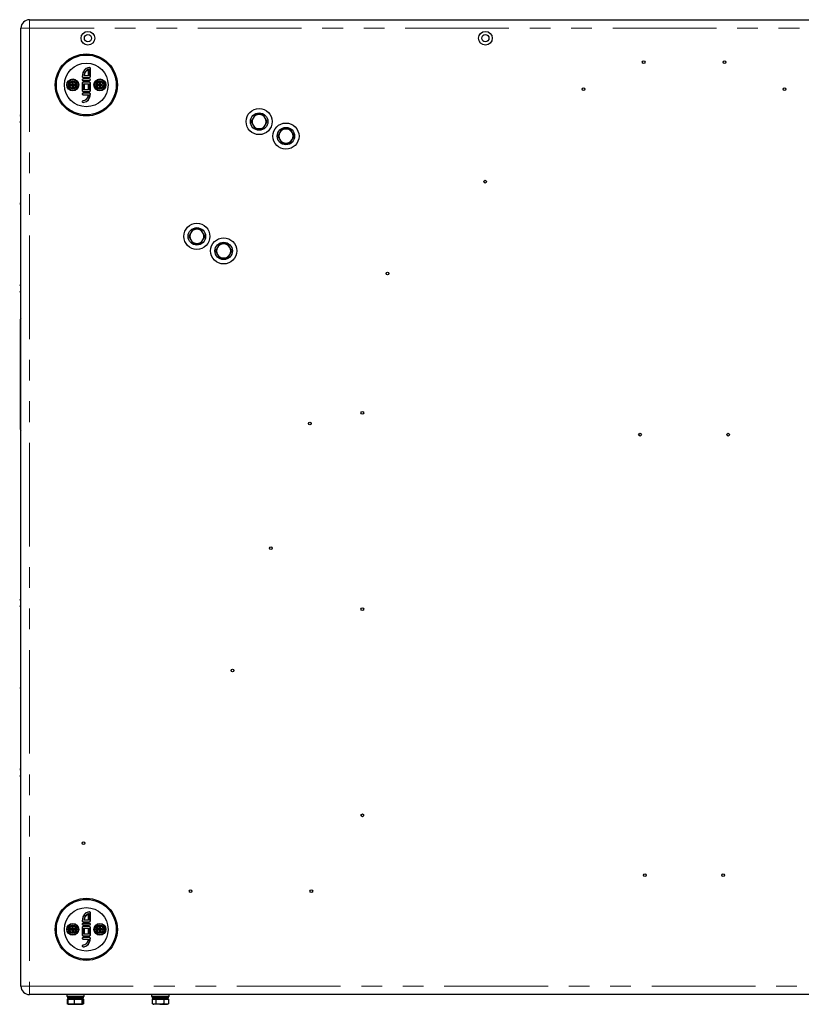
# Model space of a CAD drawing. Units: millimetres. Extents: x 75 to 6271, y 75 to 4380.
# Drawn here: x 3224 to 3942, y 1207 to 2112 of the extents above; entities that cross this region are included whole.
import ezdxf

# ---------------------------------------------------------------- set-up
doc = ezdxf.new("R2010")
doc.units = ezdxf.units.MM
doc.header["$LTSCALE"] = 15
doc.linetypes.add('PHANTOM', pattern=[12.7, 6.35, -1.27, 1.27, -1.27, 1.27, -1.27])

msp = doc.modelspace()

# ---------------------------------------------------------------- linework, layer by layer
at = {"color": 7, "linetype": 'Continuous', "lineweight": 25}
for p, q in [((3233.13, 2112.34), (4435.53, 2112.34)), ((3225.33, 1224.14), (3225.33, 2104.54)), ((3287.33, 2066.75), (3287.33, 2060.84)), ((3288.83, 2060.09), (3288.83, 2067.59)), ((3272.83, 2052.34), (3272.36, 2054.22)), ((3272.83, 2052.34), (3273.3, 2054.22)), ((3282.58, 2059.34), (3288.08, 2059.34)), ((3288.08, 2057.84), (3282.58, 2057.84)), ((3282.58, 2056.34), (3288.08, 2056.34)), ((3288.08, 2054.84), (3282.58, 2054.84)), ((3287.33, 2060.84), (3283.36, 2060.84)), ((3287.33, 2060.84), (3287.08, 2061.09)), ((3297.83, 2052.34), (3297.36, 2054.22)), ((3297.83, 2052.34), (3298.3, 2054.22)), ((3272.83, 2052.34), (3270.95, 2052.81)), ((3272.83, 2052.34), (3270.95, 2051.87)), ((3272.83, 2052.34), (3272.3, 2052.87)), ((3272.83, 2052.34), (3272.3, 2051.81)), ((3272.83, 2052.34), (3272.36, 2050.46)), ((3272.83, 2052.34), (3273.36, 2052.87)), ((3272.83, 2052.34), (3274.71, 2052.81)), ((3272.83, 2052.34), (3273.3, 2050.46)), ((3272.83, 2052.34), (3273.36, 2051.81)), ((3272.83, 2052.34), (3274.71, 2051.87)), ((3281.83, 2054.09), (3281.83, 2047.09)), ((3282.58, 2046.34), (3288.08, 2046.34)), ((3283.33, 2047.84), (3283.33, 2053.34)), ((3283.33, 2053.34), (3283.58, 2053.09)), ((3283.33, 2053.34), (3287.33, 2053.34)), ((3283.58, 2048.09), (3283.33, 2047.84)), ((3287.33, 2047.84), (3283.33, 2047.84)), ((3287.33, 2053.34), (3287.08, 2053.09)), ((3287.08, 2048.09), (3287.33, 2047.84)), ((3287.33, 2053.34), (3287.33, 2047.84)), ((3288.83, 2047.09), (3288.83, 2054.09)), ((3297.83, 2052.34), (3295.95, 2052.81)), ((3297.83, 2052.34), (3295.95, 2051.87)), ((3297.83, 2052.34), (3297.3, 2052.87)), ((3297.83, 2052.34), (3297.3, 2051.81)), ((3297.83, 2052.34), (3297.36, 2050.46)), ((3297.83, 2052.34), (3298.36, 2052.87)), ((3297.83, 2052.34), (3299.71, 2052.81)), ((3297.83, 2052.34), (3298.3, 2050.46)), ((3297.83, 2052.34), (3298.36, 2051.81)), ((3297.83, 2052.34), (3299.71, 2051.87)), ((3288.08, 2044.84), (3282.58, 2044.84)), ((3282.58, 2043.34), (3287.3, 2043.34)), ((3438.45, 2021.94), (3436.57, 2018.69)), ((3436.57, 2018.69), (3438.45, 2015.44)), ((3440.32, 2025.19), (3438.45, 2021.94)), ((3444.08, 2025.19), (3440.32, 2025.19)), ((3447.83, 2025.19), (3444.08, 2025.19)), ((3449.7, 2021.94), (3447.83, 2025.19)), ((3451.58, 2018.69), (3449.7, 2021.94)), ((3449.7, 2015.44), (3451.58, 2018.69)), ((3438.45, 2015.44), (3440.32, 2012.19)), ((3440.32, 2012.19), (3444.08, 2012.19)), ((3444.08, 2012.19), (3447.83, 2012.19)), ((3447.83, 2012.19), (3449.7, 2015.44)), ((3464.94, 2011.84), (3463.06, 2008.59)), ((3468.69, 2011.84), (3464.94, 2011.84)), ((3472.44, 2011.84), (3468.69, 2011.84)), ((3474.32, 2008.59), (3472.44, 2011.84)), ((3463.06, 2008.59), (3461.18, 2005.34)), ((3461.18, 2005.34), (3463.06, 2002.09)), ((3463.06, 2002.09), (3464.94, 1998.84)), ((3472.44, 1998.84), (3474.32, 2002.09)), ((3476.19, 2005.34), (3474.32, 2008.59)), ((3474.32, 2002.09), (3476.19, 2005.34)), ((3464.94, 1998.84), (3468.69, 1998.84)), ((3468.69, 1998.84), (3472.44, 1998.84)), ((3383.11, 1919.71), (3381.23, 1916.46)), ((3386.86, 1919.71), (3383.11, 1919.71)), ((3390.61, 1919.71), (3386.86, 1919.71)), ((3392.49, 1916.46), (3390.61, 1919.71)), ((3381.23, 1916.46), (3379.35, 1913.21)), ((3379.35, 1913.21), (3381.23, 1909.96)), ((3381.23, 1909.96), (3383.11, 1906.71)), ((3390.61, 1906.71), (3392.49, 1909.96)), ((3394.37, 1913.21), (3392.49, 1916.46)), ((3392.49, 1909.96), (3394.37, 1913.21)), ((3383.11, 1906.71), (3386.86, 1906.71)), ((3386.86, 1906.71), (3390.61, 1906.71)), ((3405.84, 1903.11), (3403.97, 1899.86)), ((3407.72, 1906.36), (3405.84, 1903.11)), ((3411.47, 1906.36), (3407.72, 1906.36)), ((3415.23, 1906.36), (3411.47, 1906.36)), ((3417.1, 1903.11), (3415.23, 1906.36)), ((3418.98, 1899.86), (3417.1, 1903.11)), ((3403.97, 1899.86), (3405.84, 1896.61)), ((3405.84, 1896.61), (3407.72, 1893.36)), ((3407.72, 1893.36), (3411.47, 1893.36)), ((3411.47, 1893.36), (3415.23, 1893.36)), ((3415.23, 1893.36), (3417.1, 1896.61)), ((3417.1, 1896.61), (3418.98, 1899.86)), ((3225.33, 1837.61), (3224.83, 1836.99)), ((3224.83, 1735.69), (3224.83, 1836.99)), ((3224.83, 1735.69), (3225.33, 1735.07)), ((3287.33, 1284.84), (3287.08, 1285.09)), ((3287.33, 1290.75), (3287.33, 1284.84)), ((3288.83, 1284.09), (3288.83, 1291.59)), ((3272.83, 1276.34), (3270.95, 1276.81)), ((3272.83, 1276.34), (3270.95, 1275.87)), ((3272.83, 1276.34), (3272.3, 1276.87)), ((3272.83, 1276.34), (3272.3, 1275.81)), ((3272.83, 1276.34), (3272.36, 1278.22)), ((3272.83, 1276.34), (3272.36, 1274.46)), ((3272.83, 1276.34), (3273.3, 1278.22)), ((3272.83, 1276.34), (3273.36, 1276.87)), ((3272.83, 1276.34), (3274.71, 1276.81)), ((3272.83, 1276.34), (3273.3, 1274.46)), ((3272.83, 1276.34), (3273.36, 1275.81)), ((3272.83, 1276.34), (3274.71, 1275.87)), ((3281.83, 1278.09), (3281.83, 1271.09)), ((3282.58, 1283.34), (3288.08, 1283.34)), ((3288.08, 1281.84), (3282.58, 1281.84)), ((3282.58, 1280.34), (3288.08, 1280.34)), ((3288.08, 1278.84), (3282.58, 1278.84)), ((3283.33, 1271.84), (3283.33, 1277.34)), ((3283.33, 1277.34), (3283.58, 1277.09)), ((3283.33, 1277.34), (3287.33, 1277.34)), ((3287.33, 1284.84), (3283.36, 1284.84)), ((3287.33, 1277.34), (3287.08, 1277.09)), ((3287.33, 1277.34), (3287.33, 1271.84)), ((3288.83, 1271.09), (3288.83, 1278.09)), ((3297.83, 1276.34), (3295.95, 1276.81)), ((3297.83, 1276.34), (3295.95, 1275.87)), ((3297.83, 1276.34), (3297.3, 1276.87)), ((3297.83, 1276.34), (3297.3, 1275.81)), ((3297.83, 1276.34), (3297.36, 1278.22)), ((3297.83, 1276.34), (3297.36, 1274.46)), ((3297.83, 1276.34), (3298.3, 1278.22)), ((3297.83, 1276.34), (3298.36, 1276.87)), ((3297.83, 1276.34), (3299.71, 1276.81)), ((3297.83, 1276.34), (3298.3, 1274.46)), ((3297.83, 1276.34), (3298.36, 1275.81)), ((3297.83, 1276.34), (3299.71, 1275.87)), ((3282.58, 1270.34), (3288.08, 1270.34)), ((3288.08, 1268.84), (3282.58, 1268.84)), ((3282.58, 1267.34), (3287.3, 1267.34)), ((3283.58, 1272.09), (3283.33, 1271.84)), ((3287.33, 1271.84), (3283.33, 1271.84)), ((3287.08, 1272.09), (3287.33, 1271.84)), ((4435.53, 1216.34), (3233.13, 1216.34)), ((3267.33, 1216.34), (3267.33, 1214.74)), ((3283.33, 1214.74), (3267.33, 1214.74)), ((3267.91, 1214.09), (3267.91, 1213.39)), ((3282.11, 1212.74), (3268.56, 1212.74)), ((3268.83, 1212.74), (3268.83, 1212.14)), ((3281.83, 1212.14), (3281.83, 1212.74)), ((3282.76, 1213.39), (3282.76, 1214.09)), ((3283.33, 1214.74), (3283.33, 1216.34)), ((3345.33, 1216.34), (3345.33, 1214.74)), ((3361.33, 1214.74), (3345.33, 1214.74)), ((3345.91, 1214.09), (3345.91, 1213.39)), ((3348.35, 1212.74), (3346.56, 1212.74)), ((3346.83, 1212.74), (3346.83, 1212.14)), ((3347.9, 1214.09), (3347.9, 1213.39)), ((3348.35, 1212.74), (3348.53, 1212.74)), ((3348.53, 1212.74), (3349.08, 1212.74)), ((3348.63, 1213.39), (3348.63, 1214.09)), ((3360.11, 1212.74), (3349.08, 1212.74)), ((3359.83, 1212.14), (3359.83, 1212.74)), ((3360.76, 1213.39), (3360.76, 1214.09)), ((3361.33, 1214.74), (3361.33, 1216.34)), ((3267.87, 1212.14), (3267.87, 1208.02)), ((3267.87, 1212.14), (3268.29, 1212.14)), ((3268.59, 1207.72), (3267.87, 1208.02)), ((3268.18, 1207.81), (3268.69, 1207.52)), ((3268.29, 1212.14), (3268.29, 1208.02)), ((3268.29, 1212.14), (3268.3, 1212.14)), ((3268.3, 1212.14), (3268.3, 1208.02)), ((3268.3, 1212.14), (3271.19, 1212.14)), ((3268.3, 1208.02), (3268.74, 1207.61)), ((3268.69, 1207.52), (3268.83, 1207.44)), ((3268.83, 1207.44), (3271.19, 1207.44)), ((3271.19, 1212.14), (3274.08, 1212.14)), ((3274.08, 1208.02), (3271.19, 1207.44)), ((3271.19, 1207.44), (3277.6, 1207.44)), ((3274.08, 1212.14), (3274.08, 1208.02)), ((3274.08, 1212.14), (3277.6, 1212.14)), ((3277.6, 1212.14), (3281.12, 1212.14)), ((3277.6, 1207.44), (3281.74, 1207.44)), ((3281.12, 1212.14), (3281.12, 1208.02)), ((3281.12, 1212.14), (3281.74, 1212.14)), ((3281.74, 1212.14), (3282.37, 1212.14)), ((3281.92, 1207.61), (3281.74, 1207.44)), ((3281.74, 1207.44), (3281.83, 1207.44)), ((3281.83, 1207.44), (3281.97, 1207.52)), ((3281.97, 1207.52), (3282.48, 1207.81)), ((3282.37, 1208.02), (3282.2, 1207.86)), ((3282.37, 1212.14), (3282.37, 1208.02)), ((3282.37, 1212.14), (3282.38, 1212.14)), ((3282.38, 1212.14), (3282.38, 1208.02)), ((3282.38, 1212.14), (3282.79, 1212.14)), ((3282.79, 1208.02), (3282.43, 1207.92)), ((3282.44, 1207.88), (3282.79, 1208.02)), ((3282.79, 1212.14), (3282.79, 1208.02)), ((3345.85, 1212.14), (3345.85, 1208.02)), ((3345.85, 1212.14), (3347.46, 1212.14)), ((3346.1, 1207.86), (3346.83, 1207.44)), ((3346.83, 1207.44), (3347.46, 1207.44)), ((3347.46, 1212.14), (3349.07, 1212.14)), ((3349.07, 1208.02), (3347.46, 1207.44)), ((3352.81, 1207.44), (3347.46, 1207.44)), ((3349.07, 1212.14), (3349.07, 1208.02)), ((3349.07, 1212.14), (3352.81, 1212.14)), ((3352.81, 1212.14), (3356.56, 1212.14)), ((3352.81, 1207.44), (3358.68, 1207.44)), ((3356.56, 1212.14), (3356.56, 1208.02)), ((3356.56, 1212.14), (3358.68, 1212.14)), ((3358.68, 1212.14), (3360.81, 1212.14)), ((3360.81, 1208.02), (3358.68, 1207.44)), ((3358.68, 1207.44), (3359.83, 1207.44)), ((3359.83, 1207.44), (3360.56, 1207.86)), ((3360.53, 1207.91), (3360.81, 1208.02)), ((3360.81, 1212.14), (3360.81, 1208.02))]:
    msp.add_line(p, q, dxfattribs=at)
at = {"color": 8, "linetype": 'PHANTOM', "lineweight": 18}
for p, q in [((3233.13, 2112.34), (3233.13, 2104.54)), ((3225.33, 2104.54), (3233.13, 2104.54)), ((3233.13, 2104.54), (3233.13, 1224.14)), ((4435.53, 2104.54), (3233.13, 2104.54)), ((3287.08, 2061.09), (3287.08, 2066.42)), ((3288.08, 2068.34), (3288.08, 2068.59)), ((3288.83, 2067.59), (3289.08, 2067.59)), ((3289.08, 2067.59), (3289.08, 2060.09)), ((3281.83, 2060.09), (3281.58, 2060.09)), ((3282.58, 2059.09), (3282.58, 2059.34)), ((3288.08, 2059.09), (3282.58, 2059.09)), ((3282.58, 2058.09), (3288.08, 2058.09)), ((3282.58, 2058.09), (3282.58, 2057.84)), ((3282.58, 2056.09), (3282.58, 2056.34)), ((3288.08, 2056.09), (3282.58, 2056.09)), ((3282.58, 2055.09), (3288.08, 2055.09)), ((3282.58, 2054.84), (3282.58, 2055.09)), ((3283.64, 2061.09), (3287.08, 2061.09)), ((3288.08, 2059.09), (3288.08, 2059.34)), ((3288.08, 2057.84), (3288.08, 2058.09)), ((3288.08, 2056.34), (3288.08, 2056.09)), ((3288.08, 2054.84), (3288.08, 2055.09)), ((3289.08, 2060.09), (3288.83, 2060.09)), ((3281.58, 2047.09), (3281.58, 2054.09)), ((3281.83, 2054.09), (3281.58, 2054.09)), ((3281.83, 2047.09), (3281.58, 2047.09)), ((3282.58, 2046.09), (3282.58, 2046.34)), ((3288.08, 2046.09), (3282.58, 2046.09)), ((3282.58, 2045.09), (3288.08, 2045.09)), ((3282.58, 2044.84), (3282.58, 2045.09)), ((3283.58, 2053.09), (3283.58, 2048.09)), ((3287.08, 2053.09), (3283.58, 2053.09)), ((3283.58, 2048.09), (3287.08, 2048.09)), ((3287.08, 2048.09), (3287.08, 2053.09)), ((3288.08, 2046.09), (3288.08, 2046.34)), ((3288.08, 2044.84), (3288.08, 2045.09)), ((3289.08, 2054.09), (3288.83, 2054.09)), ((3289.08, 2047.09), (3288.83, 2047.09)), ((3289.08, 2054.09), (3289.08, 2047.09)), ((3282.58, 2043.34), (3282.58, 2043.09)), ((3287.02, 2043.09), (3282.58, 2043.09)), ((3282.58, 2038.09), (3282.58, 2037.84)), ((3282.58, 2036.09), (3282.58, 2036.34)), ((3289.08, 2044.09), (3288.83, 2044.09)), ((3283.64, 1285.09), (3287.08, 1285.09)), ((3287.08, 1285.09), (3287.08, 1290.42)), ((3288.08, 1292.34), (3288.08, 1292.59)), ((3288.83, 1291.59), (3289.08, 1291.59)), ((3289.08, 1291.59), (3289.08, 1284.09)), ((3281.83, 1284.09), (3281.58, 1284.09)), ((3281.58, 1271.09), (3281.58, 1278.09)), ((3281.83, 1278.09), (3281.58, 1278.09)), ((3282.58, 1283.09), (3282.58, 1283.34)), ((3288.08, 1283.09), (3282.58, 1283.09)), ((3282.58, 1282.09), (3288.08, 1282.09)), ((3282.58, 1282.09), (3282.58, 1281.84)), ((3282.58, 1280.09), (3282.58, 1280.34)), ((3288.08, 1280.09), (3282.58, 1280.09)), ((3282.58, 1279.09), (3288.08, 1279.09)), ((3282.58, 1278.84), (3282.58, 1279.09)), ((3283.58, 1277.09), (3283.58, 1272.09)), ((3287.08, 1277.09), (3283.58, 1277.09)), ((3287.08, 1272.09), (3287.08, 1277.09)), ((3288.08, 1283.09), (3288.08, 1283.34)), ((3288.08, 1281.84), (3288.08, 1282.09)), ((3288.08, 1280.34), (3288.08, 1280.09)), ((3288.08, 1278.84), (3288.08, 1279.09)), ((3289.08, 1284.09), (3288.83, 1284.09)), ((3289.08, 1278.09), (3288.83, 1278.09)), ((3289.08, 1278.09), (3289.08, 1271.09)), ((3281.83, 1271.09), (3281.58, 1271.09)), ((3282.58, 1270.09), (3282.58, 1270.34)), ((3288.08, 1270.09), (3282.58, 1270.09)), ((3282.58, 1269.09), (3288.08, 1269.09)), ((3282.58, 1268.84), (3282.58, 1269.09)), ((3282.58, 1267.34), (3282.58, 1267.09)), ((3287.02, 1267.09), (3282.58, 1267.09)), ((3283.58, 1272.09), (3287.08, 1272.09)), ((3288.08, 1270.09), (3288.08, 1270.34)), ((3288.08, 1268.84), (3288.08, 1269.09)), ((3289.08, 1271.09), (3288.83, 1271.09)), ((3289.08, 1268.09), (3288.83, 1268.09)), ((3282.58, 1262.09), (3282.58, 1261.84)), ((3282.58, 1260.09), (3282.58, 1260.34)), ((3225.33, 1224.14), (3233.13, 1224.14)), ((3233.13, 1224.14), (4435.53, 1224.14)), ((3233.13, 1224.14), (3233.13, 1216.34)), ((3282.76, 1214.09), (3267.91, 1214.09)), ((3282.76, 1213.39), (3267.91, 1213.39)), ((3347.9, 1214.09), (3345.91, 1214.09)), ((3347.9, 1213.39), (3345.91, 1213.39)), ((3360.76, 1214.09), (3348.63, 1214.09)), ((3360.76, 1213.39), (3348.63, 1213.39))]:
    msp.add_line(p, q, dxfattribs=at)
at = {"color": 8, "linetype": 'PHANTOM', "lineweight": 18, "flags": 128}
for points in [[(3281.58, 2060.09), (3282.2, 2063.72), (3283.57, 2066.21), (3285.19, 2067.7), (3286.87, 2068.44), (3288.08, 2068.59)], [(3289.08, 2044.09), (3288.53, 2040.88), (3287.22, 2038.49), (3285.58, 2036.99), (3283.5, 2036.17), (3282.58, 2036.09)], [(3282.58, 2038.09), (3283.74, 2038.29), (3284.76, 2038.86), (3285.9, 2040.06), (3286.8, 2042.03), (3287.02, 2043.09)], [(3281.58, 1284.09), (3282.2, 1287.72), (3283.57, 1290.21), (3285.19, 1291.7), (3286.87, 1292.44), (3288.08, 1292.59)], [(3289.08, 1268.09), (3288.53, 1264.88), (3287.22, 1262.49), (3285.58, 1260.99), (3283.5, 1260.17), (3282.58, 1260.09)], [(3282.58, 1262.09), (3283.74, 1262.29), (3284.76, 1262.86), (3285.9, 1264.06), (3286.8, 1266.03), (3287.02, 1267.09)]]:
    msp.add_lwpolyline(points, dxfattribs=at)
at = {"color": 7, "linetype": 'Continuous', "lineweight": 25, "flags": 128}
for points in [[(3288.08, 2068.34), (3286.93, 2068.2), (3285.32, 2067.49), (3283.76, 2066.05), (3282.44, 2063.64), (3282.21, 2062.92), (3281.83, 2060.09)], [(3282.58, 2036.34), (3283.45, 2036.41), (3285.45, 2037.2), (3287.03, 2038.64), (3288.3, 2040.96), (3288.55, 2041.78), (3288.83, 2044.09)], [(3287.3, 2043.34), (3287.3, 2043.34), (3287.05, 2041.97), (3286.1, 2039.92), (3284.91, 2038.65), (3283.82, 2038.06), (3282.58, 2037.84)], [(3225.33, 2024.73), (3224.16, 2024.3), (3225.33, 2023.88)], [(3225.33, 2018.73), (3224.16, 2018.3), (3225.33, 2017.88)], [(3225.33, 1943.73), (3224.16, 1943.3), (3225.33, 1942.88)], [(3225.33, 1868.73), (3224.16, 1868.3), (3225.33, 1867.88)], [(3225.33, 1862.73), (3224.16, 1862.3), (3225.33, 1861.88)], [(3225.33, 1579.73), (3224.16, 1579.3), (3225.33, 1578.88)], [(3225.33, 1573.73), (3224.16, 1573.3), (3225.33, 1572.88)], [(3225.33, 1498.73), (3224.16, 1498.3), (3225.33, 1497.88)], [(3225.33, 1423.73), (3224.16, 1423.3), (3225.33, 1422.88)], [(3225.33, 1417.73), (3224.16, 1417.3), (3225.33, 1416.88)], [(3288.08, 1292.34), (3286.93, 1292.2), (3285.32, 1291.49), (3283.76, 1290.05), (3282.44, 1287.64), (3282.21, 1286.92), (3281.83, 1284.09)], [(3282.58, 1260.34), (3283.45, 1260.41), (3285.45, 1261.2), (3287.03, 1262.64), (3288.3, 1264.96), (3288.55, 1265.78), (3288.83, 1268.09)], [(3287.3, 1267.34), (3287.3, 1267.34), (3287.05, 1265.97), (3286.1, 1263.92), (3284.91, 1262.65), (3283.82, 1262.06), (3282.58, 1261.84)], [(3348.35, 1214.74), (3348.21, 1214.71), (3348.08, 1214.61), (3347.97, 1214.45), (3347.91, 1214.25), (3347.9, 1214.09)], [(3347.9, 1213.39), (3347.92, 1213.19), (3347.99, 1213), (3348.1, 1212.85), (3348.24, 1212.76), (3348.35, 1212.74)], [(3271.19, 1207.44), (3270.98, 1207.44), (3268.3, 1208.02)], [(3277.6, 1207.44), (3274.85, 1207.8), (3274.08, 1208.02)], [(3281.12, 1208.02), (3278.46, 1207.48), (3277.6, 1207.44)], [(3281.74, 1207.44), (3281.7, 1207.44), (3281.12, 1208.02)], [(3347.46, 1207.44), (3347.35, 1207.44), (3346.13, 1207.91)], [(3352.81, 1207.44), (3351.9, 1207.48), (3349.07, 1208.02)], [(3356.56, 1208.02), (3355.74, 1207.8), (3352.81, 1207.44)], [(3358.68, 1207.44), (3358.53, 1207.44), (3356.56, 1208.02)]]:
    msp.add_lwpolyline(points, dxfattribs=at)
at = {"color": 7, "linetype": 'Continuous', "lineweight": 25}
for centre, radius in [((3286.83, 2095.34), 6.3), ((3651.83, 2095.34), 6.3), ((3286.83, 2095.34), 3.3), ((3651.83, 2095.34), 3.3), ((3285.33, 2052.34), 28.5), ((3285.33, 2052.34), 27.5), ((3285.33, 2052.34), 20), ((3797.21, 2073.27), 1.25), ((3871.46, 2073.27), 1.25), ((3272.83, 2052.34), 5.5), ((3272.83, 2052.34), 5.03), ((3272.83, 2052.34), 3.77), ((3297.83, 2052.34), 5.5), ((3297.83, 2052.34), 5.02), ((3297.83, 2052.34), 3.77), ((3741.98, 2048.49), 1.25), ((3926.68, 2048.49), 1.25), ((3444.08, 2018.69), 12), ((3444.08, 2018.69), 8), ((3468.69, 2005.34), 12), ((3468.69, 2005.34), 8), ((3651.72, 1963.48), 1.25), ((3386.86, 1913.21), 12), ((3386.86, 1913.21), 8), ((3411.47, 1899.86), 12), ((3411.47, 1899.86), 8), ((3562.06, 1879.04), 1.25), ((3538.85, 1751.11), 1.25), ((3490.66, 1741.21), 1.25), ((3793.87, 1730.94), 1.25), ((3874.79, 1730.94), 1.25), ((3454.82, 1626.68), 1.25), ((3538.85, 1570.5), 1.25), ((3419.61, 1514.18), 1.25), ((3538.85, 1381.11), 1.25), ((3282.7, 1355.6), 1.25), ((3798.39, 1326.22), 1.25), ((3870.27, 1326.22), 1.25), ((3381.14, 1311.34), 1.25), ((3492.02, 1311.34), 1.25), ((3285.33, 1276.34), 28.5), ((3285.33, 1276.34), 27.5), ((3285.33, 1276.34), 20), ((3272.83, 1276.34), 5.5), ((3272.83, 1276.34), 5.03), ((3272.83, 1276.34), 3.77), ((3297.83, 1276.34), 5.5), ((3297.83, 1276.34), 5.03), ((3297.83, 1276.34), 3.77)]:
    msp.add_circle(centre, radius, dxfattribs=at)
at = {"color": 8, "linetype": 'PHANTOM', "lineweight": 18}
for centre in [(3272.83, 2052.34), (3297.83, 2052.34), (3272.83, 1276.34), (3297.83, 1276.34)]:
    msp.add_circle(centre, 2.85, dxfattribs=at)
at = {"color": 7, "linetype": 'Continuous', "lineweight": 25}
for centre, radius, start, end in [((3233.13, 2104.54), 7.8, 90, 180), ((3289.58, 2060.96), 6.22, 111.16935, 181.07428), ((3293.96, 2061.49), 8.46, 141.56255, 144.37297), ((3288.08, 2067.59), 0.75, 0, 90), ((3298.4, 2052.41), 26.1, 176.0319, 178.99637), ((3272.83, 2045.79), 8.44, 86.8136, 93.1864), ((3247.27, 2052.41), 26.1, 1.00363, 3.9681), ((3282.58, 2060.09), 0.75, 180, 270), ((3282.58, 2057.09), 0.75, 90, 270), ((3282.58, 2054.09), 0.75, 90, 180), ((3299.85, 2042.96), 24.32, 131.79921, 132.67535), ((3288.08, 2060.09), 0.75, 270, 0), ((3288.08, 2057.09), 0.75, 270, 90), ((3288.08, 2054.09), 0.75, 0, 90), ((3323.4, 2052.41), 26.1, 176.0319, 178.99637), ((3297.83, 2045.79), 8.44, 86.8136, 93.1864), ((3272.27, 2052.41), 26.1, 1.00363, 3.9681), ((3279.38, 2052.34), 8.44, 176.8136, 183.1864), ((3272.76, 2026.77), 26.1, 91.00363, 93.9681), ((3272.76, 2077.9), 26.1, 266.0319, 268.99637), ((3298.4, 2052.27), 26.1, 181.00363, 183.9681), ((3272.83, 2058.89), 8.44, 266.8136, 273.1864), ((3247.27, 2052.27), 26.1, 356.0319, 358.99637), ((3272.9, 2026.77), 26.1, 86.0319, 88.99637), ((3272.9, 2077.9), 26.1, 271.00363, 273.9681), ((3266.28, 2052.34), 8.44, 356.8136, 3.1864), ((3282.58, 2047.09), 0.75, 180, 270), ((3288.08, 2047.09), 0.75, 270, 0), ((3304.38, 2052.34), 8.44, 176.8136, 183.1864), ((3297.76, 2026.77), 26.1, 91.00363, 93.9681), ((3297.76, 2077.9), 26.1, 266.0319, 268.99637), ((3323.4, 2052.27), 26.1, 181.00363, 183.9681), ((3297.83, 2058.89), 8.44, 266.8136, 273.1864), ((3272.27, 2052.27), 26.1, 356.0319, 358.99637), ((3297.9, 2026.77), 26.1, 86.0319, 88.99637), ((3297.9, 2077.9), 26.1, 271.00363, 273.9681), ((3291.28, 2052.34), 8.44, 356.8136, 3.1864), ((3282.58, 2044.09), 0.75, 90, 270), ((3282.58, 2037.09), 0.75, 90, 270), ((3273.18, 2058.83), 20.96, 311.31697, 312.3419), ((3288.08, 2044.09), 0.75, 0, 90), ((3444.08, 2018.69), 6.5, 150, 210), ((3444.08, 2018.69), 6.5, 90, 150), ((3444.08, 2018.69), 6.5, 30, 90), ((3444.08, 2018.69), 6.5, 330, 30), ((3444.08, 2018.69), 6.5, 210, 270), ((3444.08, 2018.69), 6.5, 270, 330), ((3468.69, 2005.34), 6.5, 90, 150), ((3468.69, 2005.34), 6.5, 30, 90), ((3468.69, 2005.34), 6.5, 150, 210), ((3468.69, 2005.34), 6.5, 210, 270), ((3468.69, 2005.34), 6.5, 270, 330), ((3468.69, 2005.34), 6.5, 330, 30), ((3386.86, 1913.21), 6.5, 90, 150), ((3386.86, 1913.21), 6.5, 30, 90), ((3386.86, 1913.21), 6.5, 150, 210), ((3386.86, 1913.21), 6.5, 210, 270), ((3386.86, 1913.21), 6.5, 270, 330), ((3386.86, 1913.21), 6.5, 330, 30), ((3411.47, 1899.86), 6.5, 150, 210), ((3411.47, 1899.86), 6.5, 90, 150), ((3411.47, 1899.86), 6.5, 30, 90), ((3411.47, 1899.86), 6.5, 330, 30), ((3411.47, 1899.86), 6.5, 210, 270), ((3411.47, 1899.86), 6.5, 270, 330), ((3289.58, 1284.96), 6.22, 111.16935, 181.07428), ((3299.85, 1266.96), 24.32, 131.79921, 132.67535), ((3293.96, 1285.49), 8.46, 141.56255, 144.37297), ((3288.08, 1291.59), 0.75, 0, 90), ((3279.38, 1276.34), 8.44, 176.8136, 183.1864), ((3272.76, 1250.77), 26.1, 91.00363, 93.9681), ((3298.4, 1276.41), 26.1, 176.0319, 178.99637), ((3272.83, 1269.79), 8.44, 86.8136, 93.1864), ((3247.27, 1276.41), 26.1, 1.00363, 3.9681), ((3272.9, 1250.77), 26.1, 86.0319, 88.99637), ((3266.28, 1276.34), 8.44, 356.8136, 3.1864), ((3282.58, 1284.09), 0.75, 180, 270), ((3282.58, 1281.09), 0.75, 90, 270), ((3282.58, 1278.09), 0.75, 90, 180), ((3288.08, 1284.09), 0.75, 270, 0), ((3288.08, 1281.09), 0.75, 270, 90), ((3288.08, 1278.09), 0.75, 0, 90), ((3304.38, 1276.34), 8.44, 176.8136, 183.1864), ((3297.76, 1250.77), 26.1, 91.00363, 93.9681), ((3323.4, 1276.41), 26.1, 176.0319, 178.99637), ((3297.83, 1269.79), 8.44, 86.8136, 93.1864), ((3272.27, 1276.41), 26.1, 1.00363, 3.9681), ((3297.9, 1250.77), 26.1, 86.0319, 88.99637), ((3291.28, 1276.34), 8.44, 356.8136, 3.1864), ((3272.76, 1301.9), 26.1, 266.0319, 268.99637), ((3298.4, 1276.27), 26.1, 181.00363, 183.9681), ((3272.83, 1282.89), 8.44, 266.8136, 273.1864), ((3247.27, 1276.27), 26.1, 356.0319, 358.99637), ((3272.9, 1301.9), 26.1, 271.00363, 273.9681), ((3282.58, 1271.09), 0.75, 180, 270), ((3282.58, 1268.09), 0.75, 90, 270), ((3273.18, 1282.83), 20.96, 311.31697, 312.3419), ((3288.08, 1271.09), 0.75, 270, 0), ((3288.08, 1268.09), 0.75, 0, 90), ((3297.76, 1301.9), 26.1, 266.0319, 268.99637), ((3323.4, 1276.27), 26.1, 181.00363, 183.9681), ((3297.83, 1282.89), 8.44, 266.8136, 273.1864), ((3272.27, 1276.27), 26.1, 356.0319, 358.99637), ((3297.9, 1301.9), 26.1, 271.00363, 273.9681), ((3282.58, 1261.09), 0.75, 90, 270), ((3233.13, 1224.14), 7.8, 180, 270), ((3268.56, 1214.09), 0.65, 90, 180), ((3268.56, 1213.39), 0.65, 180, 270), ((3282.11, 1214.09), 0.65, 0, 90), ((3282.11, 1213.39), 0.65, 270, 0), ((3346.56, 1214.09), 0.65, 90, 180), ((3346.56, 1213.39), 0.65, 180, 270), ((3349.21, 1214.17), 0.588, 103.46469, 187.66046), ((3349.19, 1213.3), 0.568, 170.50048, 258.37438), ((3360.11, 1214.09), 0.65, 0, 90), ((3360.11, 1213.39), 0.65, 270, 0)]:
    msp.add_arc(centre, radius, start, end, dxfattribs=at)
at = {"color": 8, "linetype": 'PHANTOM', "lineweight": 18}
for centre, radius, start, end in [((3289.92, 2060.81), 6.29, 116.80892, 177.45841), ((3288.08, 2067.59), 1, 0, 90), ((3282.58, 2060.09), 1, 180, 270), ((3282.58, 2057.09), 1, 90, 270), ((3282.58, 2054.09), 1, 90, 180), ((3288.08, 2060.09), 1, 270, 0), ((3288.08, 2057.09), 1, 270, 90), ((3288.08, 2054.09), 1, 0, 90), ((3282.58, 2047.09), 1, 180, 270), ((3282.58, 2044.09), 1, 90, 270), ((3288.08, 2047.09), 1, 270, 0), ((3288.08, 2044.09), 1, 0, 90), ((3282.58, 2037.09), 1, 90, 270), ((3289.92, 1284.81), 6.29, 116.80892, 177.45841), ((3288.08, 1291.59), 1, 0, 90), ((3282.58, 1284.09), 1, 180, 270), ((3282.58, 1281.09), 1, 90, 270), ((3282.58, 1278.09), 1, 90, 180), ((3288.08, 1284.09), 1, 270, 0), ((3288.08, 1281.09), 1, 270, 90), ((3288.08, 1278.09), 1, 0, 90), ((3282.58, 1271.09), 1, 180, 270), ((3282.58, 1268.09), 1, 90, 270), ((3288.08, 1271.09), 1, 270, 0), ((3288.08, 1268.09), 1, 0, 90), ((3282.58, 1261.09), 1, 90, 270)]:
    msp.add_arc(centre, radius, start, end, dxfattribs=at)

doc.saveas('drawing.dxf')
